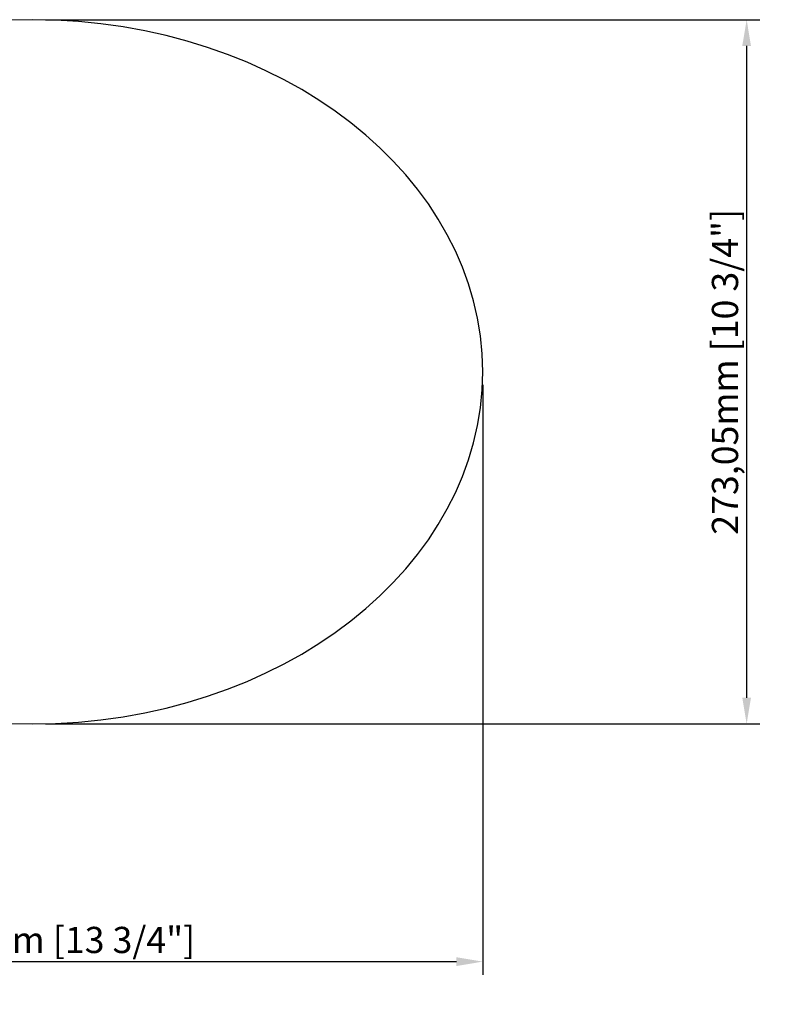
# Model space of a CAD drawing. Units: inches. Extents: x 33.8 to 130, y -12.1 to 27.7.
# Drawn here: x 41.4 to 53.1, y 6.9 to 22 of the extents above; entities that cross this region are included whole.
import ezdxf

# ---------------------------------------------------------------- set-up
doc = ezdxf.new("R2010")
doc.units = ezdxf.units.IN
doc.styles.get("Standard").update_dxf_attribs({"font": 'arial.ttf'})
doc.dimstyles.new('ISO-25', dxfattribs={"dimtxt": 0.4, "dimasz": 0.4, "dimexe": 0.2, "dimexo": 0.2, "dimgap": 0.02, "dimtad": 1, "dimtoh": 1, "dimlfac": 25.4, "dimtxsty": 'Standard', "dimcen": 2.5, "dimclrd": 2, "dimclre": 2, "dimclrt": 2, "dimadec": 0, "dimazin": 0, "dimtfac": 1, "dimtmove": 0, "dimatfit": 3, "dimfxl": 1, "dimarcsym": 0})

# ---------------------------------------------------------------- blocks, each defined once
blk = doc.blocks.new('*D19')
at = {"color": 2, "lineweight": -2, "transparency": 16777216}
for p, q in [((41.781, 21.958), (52.686, 21.958)), ((52.486, 21.558), (52.486, 11.608)), ((41.781, 11.208), (52.686, 11.208))]:
    blk.add_line(p, q, dxfattribs=at)
at = {"color": 2, "transparency": 16777216}
for points in [[(52.419, 21.558), (52.552, 21.558), (52.486, 21.958)], [(52.419, 11.608), (52.552, 11.608), (52.486, 11.208)]]:
    blk.add_solid(points, dxfattribs=at)
at = {"layer": 'Defpoints', "color": 0, "transparency": 16777216}
for p in [(41.581, 21.958), (41.581, 11.208), (52.486, 11.208)]:
    blk.add_point(p, dxfattribs=at)
at = {"color": 2, "transparency": 16777216, "insert": (52.207, 16.583), "char_height": 0.4, "attachment_point": 5, "rotation": 90}
blk.add_mtext('273,05mm [10 3/4"]', dxfattribs=at)
blk = doc.blocks.new('*D20')
at = {"color": 2, "lineweight": -2, "transparency": 16777216}
for p, q in [((34.706, 16.383), (34.706, 7.38)), ((48.456, 16.383), (48.456, 7.38)), ((35.106, 7.58), (48.056, 7.58))]:
    blk.add_line(p, q, dxfattribs=at)
at = {"color": 2, "transparency": 16777216}
for points in [[(35.106, 7.647), (35.106, 7.513), (34.706, 7.58)], [(48.056, 7.647), (48.056, 7.513), (48.456, 7.58)]]:
    blk.add_solid(points, dxfattribs=at)
at = {"layer": 'Defpoints', "color": 0, "transparency": 16777216}
for p in [(34.706, 16.583), (48.456, 16.583), (48.456, 7.58)]:
    blk.add_point(p, dxfattribs=at)
at = {"color": 2, "transparency": 16777216, "insert": (41.581, 7.859), "char_height": 0.4, "attachment_point": 5}
blk.add_mtext('349,25mm [13 3/4"]', dxfattribs=at)

msp = doc.modelspace()

# ---------------------------------------------------------------- linework, layer by layer
msp.add_ellipse((41.58125, 16.58277), major_axis=(-6.875, 0), ratio=0.78181818, start_param=-3.14159265, end_param=3.14159265)

# ---------------------------------------------------------------- dimensions: what is measured, and where the dimension line sits
dim = msp.add_linear_dim(base=(52.48566, 11.20777), p1=(41.58125, 21.95777), p2=(41.58125, 11.20777), angle=90, dimstyle='ISO-25', override={"dimpost": 'mm', "dimtfillclr": 2})
dim.commit()
dim.dimension.update_dxf_attribs({"geometry": '*D19', "text_midpoint": (52.20672, 16.58277)})
dim = msp.add_linear_dim(base=(48.45625, 7.58016), p1=(34.70625, 16.58277), p2=(48.45625, 16.58277), dimstyle='ISO-25', override={"dimpost": 'mm', "dimtfillclr": 2})
dim.commit()
dim.dimension.update_dxf_attribs({"geometry": '*D20', "text_midpoint": (41.58125, 7.8591)})

doc.saveas('drawing.dxf')
